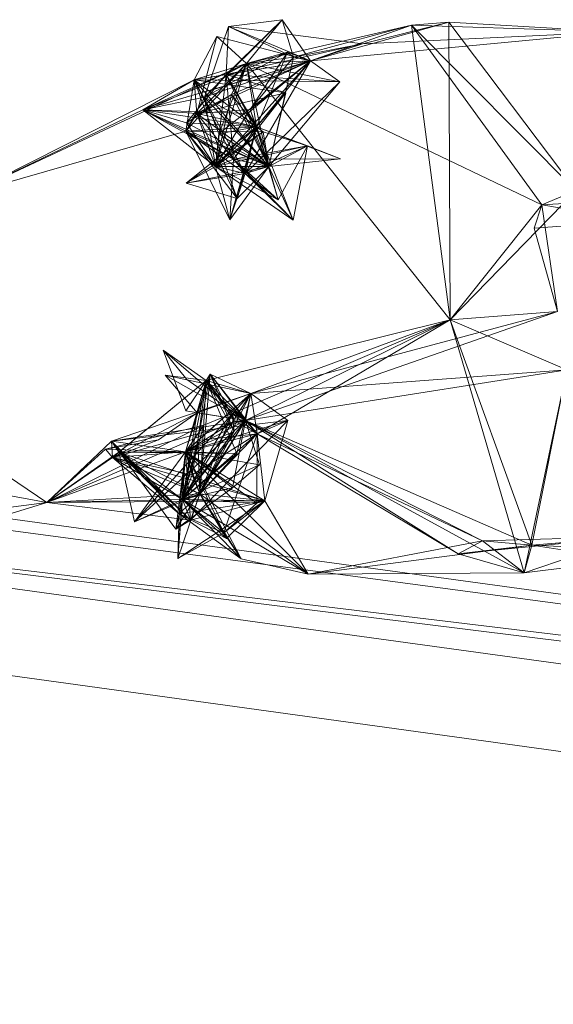
# Model space of a CAD drawing. Units: inches. Extents: x -187 to 410, y -253 to 449.
# Drawn here: x 199 to 202, y 234 to 240 of the extents above; entities that cross this region are included whole.
import ezdxf

# ---------------------------------------------------------------- set-up
doc = ezdxf.new("R2010")
doc.units = ezdxf.units.IN
doc.header["$MEASUREMENT"] = 0
doc.layers.get('0').update_dxf_attribs({"true_color": 0x8c58e1})

# ---------------------------------------------------------------- blocks, each defined once
blk = doc.blocks.new('A$C6DA60386')
at = {"color": 0, "linetype": 'Continuous', "lineweight": 0}
for p, q in [((199.7643, 239.208), (200.2175, 239.6593)), ((200.2175, 239.6593), (199.8904, 239.3399)), ((200.2175, 239.6593), (199.9049, 239.6195)), ((200.2175, 239.6593), (200.0083, 239.404)), ((200.2175, 239.6593), (200.382, 239.4201)), ((200.2175, 239.6593), (200.2836, 239.4408)), ((199.7643, 239.208), (199.9049, 239.6195)), ((199.9049, 239.6195), (199.8904, 239.3399)), ((199.9049, 239.6195), (200.2836, 239.4408)), ((200.6844, 239.5182), (199.9049, 239.6195)), ((199.9049, 239.6195), (200.382, 239.4201)), ((200.9689, 239.6281), (200.0083, 239.404)), ((200.9689, 239.6281), (200.2836, 239.4408)), ((201.1867, 239.6443), (200.382, 239.4201)), ((200.9689, 239.6281), (200.382, 239.4201)), ((200.6844, 239.5182), (201.1867, 239.6443)), ((200.9689, 239.6281), (201.1867, 239.6443)), ((200.9689, 239.6281), (202.1661, 239.5892)), ((201.1944, 237.9115), (200.9689, 239.6281)), ((200.9689, 239.6281), (201.9267, 238.664)), ((200.9689, 239.6281), (201.729, 238.581)), ((201.1867, 239.6443), (201.9267, 238.664)), ((201.1867, 239.6443), (202.1661, 239.5892)), ((201.1944, 237.9115), (201.1867, 239.6443)), ((199.7042, 239.3087), (199.837, 239.5613)), ((199.7207, 239.1134), (199.837, 239.5613)), ((199.837, 239.5613), (200.382, 239.4201)), ((199.837, 239.5613), (200.0083, 239.404)), ((202.1661, 239.5892), (200.382, 239.4201)), ((200.6844, 239.5182), (202.1661, 239.5892)), ((200.6844, 239.5182), (199.8904, 239.3399)), ((200.6844, 239.5182), (200.2836, 239.4408)), ((200.6844, 239.5182), (200.382, 239.4201)), ((200.2485, 239.4705), (199.4047, 239.1349)), ((199.7643, 239.208), (200.2485, 239.4705)), ((200.2485, 239.4705), (200.0083, 239.404)), ((200.0083, 239.404), (200.2836, 239.4408)), ((200.2485, 239.4705), (200.0297, 239.1363)), ((200.2836, 239.4408), (200.0297, 239.1363)), ((200.067, 239.0359), (200.2485, 239.4705)), ((200.1381, 238.8036), (200.2836, 239.4408)), ((200.2485, 239.4705), (200.382, 239.4201)), ((200.2485, 239.4705), (200.2836, 239.4408)), ((200.382, 239.4201), (200.2836, 239.4408)), ((198.393, 238.6472), (200.0083, 239.404)), ((199.4047, 239.1349), (200.382, 239.4201)), ((199.4047, 239.1349), (200.0083, 239.404)), ((199.6554, 239.0095), (200.0083, 239.404)), ((199.7042, 239.3087), (200.382, 239.4201)), ((199.7042, 239.3087), (200.0083, 239.404)), ((199.7207, 239.1134), (200.382, 239.4201)), ((199.7207, 239.1134), (200.0083, 239.404)), ((199.7643, 239.208), (200.382, 239.4201)), ((199.8085, 239.2505), (200.382, 239.4201)), ((199.8277, 238.8039), (200.382, 239.4201)), ((199.8277, 238.8039), (200.0083, 239.404)), ((199.848, 238.9953), (200.382, 239.4201)), ((199.848, 238.9953), (200.0083, 239.404)), ((199.8904, 239.3399), (200.382, 239.4201)), ((199.8904, 239.3399), (200.0083, 239.404)), ((199.9211, 239.2233), (200.382, 239.4201)), ((199.9211, 239.2233), (200.0083, 239.404)), ((200.0008, 238.764), (200.382, 239.4201)), ((200.0083, 239.404), (200.382, 239.4201)), ((200.1381, 238.8036), (200.0083, 239.404)), ((201.1944, 237.9115), (200.0083, 239.404)), ((200.067, 239.0359), (200.0083, 239.404)), ((201.729, 238.581), (200.0083, 239.404)), ((200.5518, 239.2982), (200.0083, 239.404)), ((200.0157, 239.1137), (200.382, 239.4201)), ((200.382, 239.4201), (200.0297, 239.1363)), ((200.067, 239.0359), (200.382, 239.4201)), ((200.5518, 239.2982), (200.382, 239.4201)), ((198.393, 238.6472), (199.7042, 239.3087)), ((199.7042, 239.3087), (199.4047, 239.1349)), ((199.7042, 239.3087), (199.6554, 239.0095)), ((199.6596, 239.0579), (199.8904, 239.3399)), ((199.7042, 239.3087), (199.8904, 239.3399)), ((199.7042, 239.3087), (200.0008, 238.764)), ((199.7042, 239.3087), (199.9553, 238.6186)), ((199.7207, 239.1134), (199.7042, 239.3087)), ((199.7042, 239.3087), (200.1381, 238.8036)), ((199.7042, 239.3087), (199.9343, 238.8471)), ((199.7042, 239.3087), (200.2382, 239.2332)), ((199.7042, 239.3087), (200.067, 239.0359)), ((199.7042, 239.3087), (200.5518, 239.2982)), ((199.8085, 239.2505), (199.8904, 239.3399)), ((199.8277, 238.8039), (199.8904, 239.3399)), ((200.067, 239.0359), (199.8904, 239.3399)), ((200.0157, 239.1137), (199.8904, 239.3399)), ((200.1381, 238.8036), (199.8904, 239.3399)), ((199.9343, 238.8471), (199.8904, 239.3399)), ((200.2382, 239.2332), (199.8904, 239.3399)), ((200.5518, 239.2982), (199.8904, 239.3399)), ((200.0008, 238.764), (200.5518, 239.2982)), ((200.1381, 238.8036), (200.5518, 239.2982)), ((199.7643, 239.208), (199.4047, 239.1349)), ((199.7643, 239.208), (199.6554, 239.0095)), ((199.9211, 239.2233), (199.6596, 239.0579)), ((199.7207, 239.1134), (200.2382, 239.2332)), ((199.9211, 239.2233), (199.7207, 239.1134)), ((199.7643, 239.208), (200.067, 239.0359)), ((199.7643, 239.208), (199.8277, 238.8039)), ((199.848, 238.9953), (199.7643, 239.208)), ((199.7643, 239.208), (200.1381, 238.8036)), ((199.9211, 239.2233), (199.8277, 238.8039)), ((199.9211, 239.2233), (200.1381, 238.8036)), ((199.9211, 239.2233), (200.067, 239.0359)), ((199.9343, 238.8471), (200.2382, 239.2332)), ((200.067, 239.0359), (200.2382, 239.2332)), ((200.1381, 238.8036), (200.2382, 239.2332)), ((198.393, 238.6472), (199.4047, 239.1349)), ((199.8277, 238.8039), (199.4047, 239.1349)), ((199.7207, 239.1134), (199.4047, 239.1349)), ((200.0157, 239.1137), (199.4047, 239.1349)), ((200.067, 239.0359), (199.4047, 239.1349)), ((199.4047, 239.1349), (199.6596, 239.0579)), ((200.1381, 238.8036), (199.4047, 239.1349)), ((199.9343, 238.8471), (199.4047, 239.1349)), ((199.6554, 239.0095), (199.4047, 239.1349)), ((199.7207, 239.1134), (199.6554, 239.0095)), ((199.7207, 239.1134), (200.0297, 239.1363)), ((199.7207, 239.1134), (200.067, 239.0359)), ((199.7207, 239.1134), (200.1381, 238.8036)), ((199.7207, 239.1134), (199.9553, 238.6186)), ((199.7207, 239.1134), (199.8277, 238.8039)), ((199.7207, 239.1134), (199.9343, 238.8471)), ((200.0157, 239.1137), (199.8277, 238.8039)), ((200.0157, 239.1137), (200.067, 239.0359)), ((200.0157, 239.1137), (200.1381, 238.8036)), ((200.067, 239.0359), (200.0297, 239.1363)), ((200.1381, 238.8036), (200.0297, 239.1363)), ((199.6554, 239.0095), (200.067, 239.0359)), ((200.067, 239.0359), (199.6577, 238.7079)), ((199.8277, 238.8039), (199.6596, 239.0579)), ((200.067, 239.0359), (199.6596, 239.0579)), ((200.1381, 238.8036), (199.6596, 239.0579)), ((200.067, 239.0359), (199.8277, 238.8039)), ((199.848, 238.9953), (200.067, 239.0359)), ((199.9112, 238.4934), (200.067, 239.0359)), ((200.067, 239.0359), (199.9343, 238.8471)), ((199.9553, 238.6186), (200.067, 239.0359)), ((200.067, 239.0359), (200.0008, 238.764)), ((200.3649, 238.9256), (200.067, 239.0359)), ((200.067, 239.0359), (200.1381, 238.8036)), ((200.067, 239.0359), (200.5568, 238.8485)), ((200.067, 239.0359), (200.2801, 238.492)), ((200.1932, 238.6109), (200.067, 239.0359)), ((200.1054, 239.0057), (200.067, 239.0359)), ((198.393, 238.6472), (199.6554, 239.0095)), ((199.6554, 239.0095), (200.0008, 238.764)), ((199.6554, 239.0095), (200.1381, 238.8036)), ((199.9112, 238.4934), (199.6554, 239.0095)), ((199.9553, 238.6186), (199.6554, 239.0095)), ((200.1054, 239.0057), (199.6554, 239.0095)), ((199.6554, 239.0095), (199.8277, 238.8039)), ((199.6554, 239.0095), (199.9343, 238.8471)), ((200.1054, 239.0057), (199.6577, 238.7079)), ((200.1054, 239.0057), (199.8277, 238.8039)), ((199.848, 238.9953), (199.8277, 238.8039)), ((199.848, 238.9953), (200.1381, 238.8036)), ((200.1054, 239.0057), (200.1381, 238.8036)), ((200.3649, 238.9256), (200.1054, 239.0057)), ((200.3649, 238.9256), (199.8277, 238.8039)), ((200.3649, 238.9256), (199.9343, 238.8471)), ((200.3649, 238.9256), (200.0008, 238.764)), ((200.3649, 238.9256), (200.1381, 238.8036)), ((200.1932, 238.6109), (200.3649, 238.9256)), ((200.3649, 238.9256), (200.2801, 238.492)), ((200.3649, 238.9256), (200.5568, 238.8485)), ((199.8277, 238.8039), (199.6577, 238.7079)), ((200.1381, 238.8036), (199.6577, 238.7079)), ((199.9343, 238.8471), (199.8277, 238.8039)), ((199.8277, 238.8039), (200.0008, 238.764)), ((200.1932, 238.6109), (199.8277, 238.8039)), ((199.9112, 238.4934), (199.8277, 238.8039)), ((200.2801, 238.492), (199.8277, 238.8039)), ((200.1381, 238.8036), (199.8277, 238.8039)), ((199.9112, 238.4934), (199.9343, 238.8471)), ((199.9112, 238.4934), (200.1381, 238.8036)), ((199.9343, 238.8471), (200.5568, 238.8485)), ((200.2801, 238.492), (199.9343, 238.8471)), ((199.9343, 238.8471), (200.0008, 238.764)), ((200.1932, 238.6109), (199.9343, 238.8471)), ((200.1381, 238.8036), (199.9343, 238.8471)), ((199.9553, 238.6186), (200.1381, 238.8036)), ((200.1381, 238.8036), (200.0008, 238.764)), ((200.1381, 238.8036), (200.5568, 238.8485)), ((200.1381, 238.8036), (200.2801, 238.492)), ((200.1932, 238.6109), (200.1381, 238.8036)), ((200.0008, 238.764), (199.6577, 238.7079)), ((199.9112, 238.4934), (200.0008, 238.764)), ((199.9553, 238.6186), (200.0008, 238.764)), ((200.1932, 238.6109), (200.0008, 238.764)), ((200.2801, 238.492), (200.0008, 238.764)), ((199.9553, 238.6186), (199.6577, 238.7079)), ((201.1944, 237.9115), (201.9267, 238.664)), ((201.9267, 238.664), (201.729, 238.581)), ((202.7108, 238.6424), (201.729, 238.581)), ((201.1944, 237.9115), (201.729, 238.581)), ((201.729, 238.581), (201.6847, 238.4454)), ((202.2637, 238.4887), (201.729, 238.581)), ((201.8189, 237.9599), (201.729, 238.581)), ((202.8832, 238.5276), (201.6847, 238.4454)), ((202.2637, 238.4887), (201.6847, 238.4454)), ((201.8189, 237.9599), (201.6847, 238.4454)), ((216.1579, 234.3435), (187.342, 238.1916)), ((200.0032, 237.3244), (201.8189, 237.9599)), ((200.0333, 237.4824), (201.8189, 237.9599)), ((201.1944, 237.9115), (201.8189, 237.9599)), ((201.1944, 237.9115), (199.7733, 237.5579)), ((201.1944, 237.9115), (199.9252, 237.3662)), ((201.1944, 237.9115), (200.0032, 237.3244)), ((201.1944, 237.9115), (200.0333, 237.4824)), ((201.1944, 237.9115), (200.0713, 237.2464)), ((201.1944, 237.9115), (201.6705, 236.598)), ((201.1944, 237.9115), (201.6259, 236.4377)), ((201.1944, 237.9115), (201.8734, 237.6197)), ((199.5246, 237.734), (199.7733, 237.5579)), ((199.6568, 237.3818), (199.5246, 237.734)), ((200.0032, 237.3244), (199.5246, 237.734)), ((199.5246, 237.734), (199.6622, 237.5645)), ((216.1579, 234.3435), (192.1118, 237.6497)), ((200.0333, 237.4824), (199.5356, 237.5889)), ((199.5356, 237.5889), (199.722, 237.3695)), ((200.0032, 237.3244), (199.5356, 237.5889)), ((199.5356, 237.5889), (199.7733, 237.5579)), ((199.7977, 237.5944), (199.6542, 237.1429)), ((199.7254, 237.2091), (199.7977, 237.5944)), ((199.7372, 236.8975), (199.7977, 237.5944)), ((199.7977, 237.5944), (199.7733, 237.5579)), ((199.7977, 237.5944), (199.9367, 237.2607)), ((199.7977, 237.5944), (199.9391, 237.3203)), ((200.0713, 237.2464), (199.7977, 237.5944)), ((200.0333, 237.4824), (199.7977, 237.5944)), ((200.0032, 237.3244), (199.7977, 237.5944)), ((200.0032, 237.3244), (201.8734, 237.6197)), ((200.0333, 237.4824), (201.8734, 237.6197)), ((201.6259, 236.4377), (201.8734, 237.6197)), ((201.6705, 236.598), (201.8734, 237.6197)), ((199.7733, 237.5579), (199.2298, 237.1091)), ((199.7733, 237.5579), (199.2661, 237.1404)), ((199.6366, 236.8645), (199.7733, 237.5579)), ((199.7733, 237.5579), (199.6542, 237.1429)), ((199.6568, 237.3818), (199.7733, 237.5579)), ((200.0032, 237.3244), (199.6622, 237.5645)), ((199.7733, 237.5579), (199.722, 237.3695)), ((199.7254, 237.2091), (199.7733, 237.5579)), ((199.7372, 236.8975), (199.7733, 237.5579)), ((199.7733, 237.5579), (199.9367, 237.2607)), ((199.9531, 237.1326), (199.7733, 237.5579)), ((200.0032, 237.3244), (199.7733, 237.5579)), ((199.7733, 237.5579), (199.9252, 237.3662)), ((199.9391, 237.3203), (199.7733, 237.5579)), ((200.0333, 237.4824), (199.7733, 237.5579)), ((199.2227, 237.2041), (200.0333, 237.4824)), ((200.0333, 237.4824), (199.3563, 236.7356)), ((200.0333, 237.4824), (199.6366, 236.8645)), ((200.0333, 237.4824), (199.6542, 237.1429)), ((200.0333, 237.4824), (199.722, 237.3695)), ((200.0333, 237.4824), (199.7254, 237.2091)), ((200.0333, 237.4824), (199.7372, 236.8975)), ((200.0333, 237.4824), (199.9531, 237.1326)), ((200.0032, 237.3244), (200.0333, 237.4824)), ((200.0333, 237.4824), (200.2503, 237.3258)), ((200.0713, 237.2464), (200.0333, 237.4824)), ((198.846, 236.8474), (197.9972, 237.4246)), ((187.5083, 237.3706), (217.5927, 233.2286)), ((199.2298, 237.1091), (199.722, 237.3695)), ((199.722, 237.3695), (199.4972, 237.2119)), ((199.6366, 236.8645), (199.722, 237.3695)), ((199.6366, 236.8645), (199.9252, 237.3662)), ((199.6568, 237.3818), (200.0032, 237.3244)), ((200.0032, 237.3244), (199.722, 237.3695)), ((199.7372, 236.8975), (199.9252, 237.3662)), ((199.9252, 237.3662), (199.7616, 237.2981)), ((199.9391, 237.3203), (199.9252, 237.3662)), ((200.0713, 237.2464), (199.9252, 237.3662)), ((199.9367, 237.2607), (199.9252, 237.3662)), ((200.0032, 237.3244), (199.9252, 237.3662)), ((198.846, 236.8474), (199.9391, 237.3203)), ((199.2227, 237.2041), (200.2503, 237.3258)), ((199.2227, 237.2041), (200.0032, 237.3244)), ((200.0032, 237.3244), (199.2298, 237.1091)), ((200.0032, 237.3244), (199.3563, 236.7356)), ((199.5969, 236.6924), (200.0032, 237.3244)), ((200.0032, 237.3244), (199.6366, 236.8645)), ((200.2503, 237.3258), (199.6542, 237.1429)), ((200.0032, 237.3244), (199.6542, 237.1429)), ((199.9391, 237.3203), (199.6542, 237.1429)), ((199.683, 236.7451), (200.2503, 237.3258)), ((200.0032, 237.3244), (199.7372, 236.8975)), ((199.9274, 236.9337), (200.0032, 237.3244)), ((200.0032, 237.3244), (199.9391, 237.3203)), ((200.0713, 237.2464), (199.9391, 237.3203)), ((200.085, 237.0664), (200.0032, 237.3244)), ((200.0032, 237.3244), (201.3832, 236.6234)), ((200.0032, 237.3244), (201.241, 236.5482)), ((200.0032, 237.3244), (201.6705, 236.598)), ((200.0713, 237.2464), (200.0032, 237.3244)), ((200.0032, 237.3244), (201.6259, 236.4377)), ((200.0713, 237.2464), (200.2503, 237.3258)), ((200.1151, 236.8573), (200.2503, 237.3258)), ((215.7039, 234.0033), (191.6959, 237.301)), ((191.6959, 237.301), (217.0826, 234.1459)), ((216.1579, 234.3435), (191.6959, 237.301)), ((198.846, 236.8474), (199.7616, 237.2981)), ((199.1891, 237.1579), (199.7616, 237.2981)), ((199.6366, 236.8645), (199.7616, 237.2981)), ((199.6366, 236.8645), (199.9367, 237.2607)), ((200.0713, 237.2464), (199.6366, 236.8645)), ((199.6542, 237.1429), (199.7616, 237.2981)), ((199.9367, 237.2607), (199.6542, 237.1429)), ((200.0713, 237.2464), (199.6542, 237.1429)), ((200.0713, 237.2464), (199.6918, 237.0076)), ((200.0713, 237.2464), (199.7254, 237.2091)), ((199.7372, 236.8975), (199.9367, 237.2607)), ((200.0713, 237.2464), (199.7372, 236.8975)), ((200.0713, 237.2464), (199.8762, 236.6707)), ((200.0713, 237.2464), (200.0688, 236.8427)), ((200.0713, 237.2464), (201.241, 236.5482)), ((200.1151, 236.8573), (200.0713, 237.2464)), ((200.0713, 237.2464), (201.3832, 236.6234)), ((198.846, 236.8474), (199.2227, 237.2041)), ((199.1891, 237.1579), (199.4972, 237.2119)), ((199.2227, 237.2041), (199.6169, 236.7807)), ((199.2227, 237.2041), (199.2661, 237.1404)), ((199.2227, 237.2041), (199.2298, 237.1091)), ((199.2227, 237.2041), (199.5969, 236.6924)), ((199.2227, 237.2041), (199.6542, 237.1429)), ((199.2227, 237.2041), (199.683, 236.7451)), ((199.2298, 237.1091), (199.4972, 237.2119)), ((199.7254, 237.2091), (199.6366, 236.8645)), ((199.7254, 237.2091), (199.6542, 237.1429)), ((199.7254, 237.2091), (199.6918, 237.0076)), ((199.7254, 237.2091), (199.7372, 236.8975)), ((198.846, 236.8474), (199.1891, 237.1579)), ((198.846, 236.8474), (199.6542, 237.1429)), ((198.846, 236.8474), (199.2661, 237.1404)), ((199.2298, 237.1091), (199.1891, 237.1579)), ((199.1891, 237.1579), (199.6542, 237.1429)), ((199.2298, 237.1091), (199.6542, 237.1429)), ((199.2298, 237.1091), (199.2661, 237.1404)), ((199.2661, 237.1404), (199.6542, 237.1429)), ((199.7372, 236.8975), (199.2661, 237.1404)), ((199.6169, 236.7807), (199.2661, 237.1404)), ((200.1151, 236.8573), (199.2661, 237.1404)), ((199.2661, 237.1404), (199.3563, 236.7356)), ((199.9531, 237.1326), (199.2661, 237.1404)), ((199.683, 236.7451), (199.2661, 237.1404)), ((199.6366, 236.8645), (199.2661, 237.1404)), ((199.3563, 236.7356), (199.6542, 237.1429)), ((199.5969, 236.6924), (199.6542, 237.1429)), ((199.6097, 236.521), (199.6542, 237.1429)), ((199.6169, 236.7807), (199.6542, 237.1429)), ((199.6366, 236.8645), (199.6542, 237.1429)), ((199.9531, 237.1326), (199.6366, 236.8645)), ((199.9274, 236.9337), (199.6542, 237.1429)), ((199.9786, 236.5195), (199.6542, 237.1429)), ((199.8762, 236.6707), (199.6542, 237.1429)), ((199.8917, 236.6385), (199.6542, 237.1429)), ((199.6542, 237.1429), (200.3685, 236.4298)), ((200.1151, 236.8573), (199.6542, 237.1429)), ((199.6918, 237.0076), (199.6542, 237.1429)), ((199.683, 236.7451), (199.6542, 237.1429)), ((200.0688, 236.8427), (199.6542, 237.1429)), ((199.7372, 236.8975), (199.6542, 237.1429)), ((199.9531, 237.1326), (199.6542, 237.1429)), ((200.085, 237.0664), (199.6542, 237.1429)), ((199.9531, 237.1326), (199.7372, 236.8975)), ((198.846, 236.8474), (199.2298, 237.1091)), ((199.7372, 236.8975), (199.2298, 237.1091)), ((199.6918, 237.0076), (199.2298, 237.1091)), ((199.6169, 236.7807), (199.2298, 237.1091)), ((199.6366, 236.8645), (199.2298, 237.1091)), ((200.1151, 236.8573), (199.2298, 237.1091)), ((198.846, 236.8474), (197.9073, 237.0228)), ((200.085, 237.0664), (199.6366, 236.8645)), ((199.9274, 236.9337), (200.085, 237.0664)), ((199.6918, 237.0076), (199.6366, 236.8645)), ((199.6918, 237.0076), (199.7372, 236.8975)), ((199.5969, 236.6924), (199.9274, 236.9337)), ((199.9274, 236.9337), (199.6366, 236.8645)), ((198.846, 236.8474), (197.9256, 236.5647)), ((198.846, 236.8474), (198.1619, 236.7595)), ((198.846, 236.8474), (199.7372, 236.8975)), ((198.846, 236.8474), (199.6366, 236.8645)), ((198.846, 236.8474), (200.1151, 236.8573)), ((198.846, 236.8474), (199.683, 236.7451)), ((199.7372, 236.8975), (199.3563, 236.7356)), ((199.6366, 236.8645), (199.3563, 236.7356)), ((199.5969, 236.6924), (199.6366, 236.8645)), ((199.6097, 236.521), (199.7372, 236.8975)), ((199.6097, 236.521), (199.6366, 236.8645)), ((200.1151, 236.8573), (199.6097, 236.521)), ((199.7372, 236.8975), (199.6169, 236.7807)), ((199.6366, 236.8645), (199.6169, 236.7807)), ((200.1151, 236.8573), (199.6169, 236.7807)), ((199.7372, 236.8975), (199.6366, 236.8645)), ((199.8917, 236.6385), (199.6366, 236.8645)), ((199.6366, 236.8645), (200.3685, 236.4298)), ((200.1151, 236.8573), (199.6366, 236.8645)), ((199.9786, 236.5195), (199.6366, 236.8645)), ((200.0688, 236.8427), (199.6366, 236.8645)), ((199.6366, 236.8645), (199.8762, 236.6707)), ((199.683, 236.7451), (199.6366, 236.8645)), ((199.683, 236.7451), (199.7372, 236.8975)), ((199.683, 236.7451), (200.1151, 236.8573)), ((199.7372, 236.8975), (199.8762, 236.6707)), ((199.7372, 236.8975), (200.3685, 236.4298)), ((200.1151, 236.8573), (199.7372, 236.8975)), ((199.9786, 236.5195), (199.7372, 236.8975)), ((199.8917, 236.6385), (199.7372, 236.8975)), ((200.1151, 236.8573), (199.8762, 236.6707)), ((200.1151, 236.8573), (199.8917, 236.6385)), ((200.1151, 236.8573), (200.0688, 236.8427)), ((200.1151, 236.8573), (200.3685, 236.4298)), ((200.0688, 236.8427), (199.8762, 236.6707)), ((199.5969, 236.6924), (199.6169, 236.7807)), ((199.5969, 236.6924), (199.683, 236.7451)), ((199.6097, 236.521), (199.6169, 236.7807)), ((199.8762, 236.6707), (199.6169, 236.7807)), ((199.9786, 236.5195), (199.6169, 236.7807)), ((199.8917, 236.6385), (199.6169, 236.7807)), ((199.6097, 236.521), (199.8762, 236.6707)), ((199.8917, 236.6385), (199.8762, 236.6707)), ((199.9786, 236.5195), (199.8762, 236.6707)), ((201.3832, 236.6234), (200.3685, 236.4298)), ((201.241, 236.5482), (202.2568, 236.6512)), ((201.3832, 236.6234), (201.241, 236.5482)), ((201.3832, 236.6234), (202.2568, 236.6512)), ((201.3832, 236.6234), (201.6705, 236.598)), ((201.6259, 236.4377), (201.3832, 236.6234)), ((201.6259, 236.4377), (202.2568, 236.6512)), ((201.6705, 236.598), (202.2568, 236.6512)), ((201.6705, 236.598), (200.3685, 236.4298)), ((201.6705, 236.598), (201.241, 236.5482)), ((201.6259, 236.4377), (201.6705, 236.598)), ((201.6259, 236.4377), (202.5886, 236.5564)), ((201.6705, 236.598), (202.5886, 236.5564)), ((202.3994, 236.4895), (201.6705, 236.598)), ((199.9786, 236.5195), (200.3685, 236.4298)), ((201.6259, 236.4377), (201.241, 236.5482)), ((201.6259, 236.4377), (200.3685, 236.4298))]:
    blk.add_line(p, q, dxfattribs=at)

msp = doc.modelspace()

# ---------------------------------------------------------------- block references
at = {"color": 0}
msp.add_blockref('A$C6DA60386', (0, 0), dxfattribs=at)

doc.saveas('drawing.dxf')
